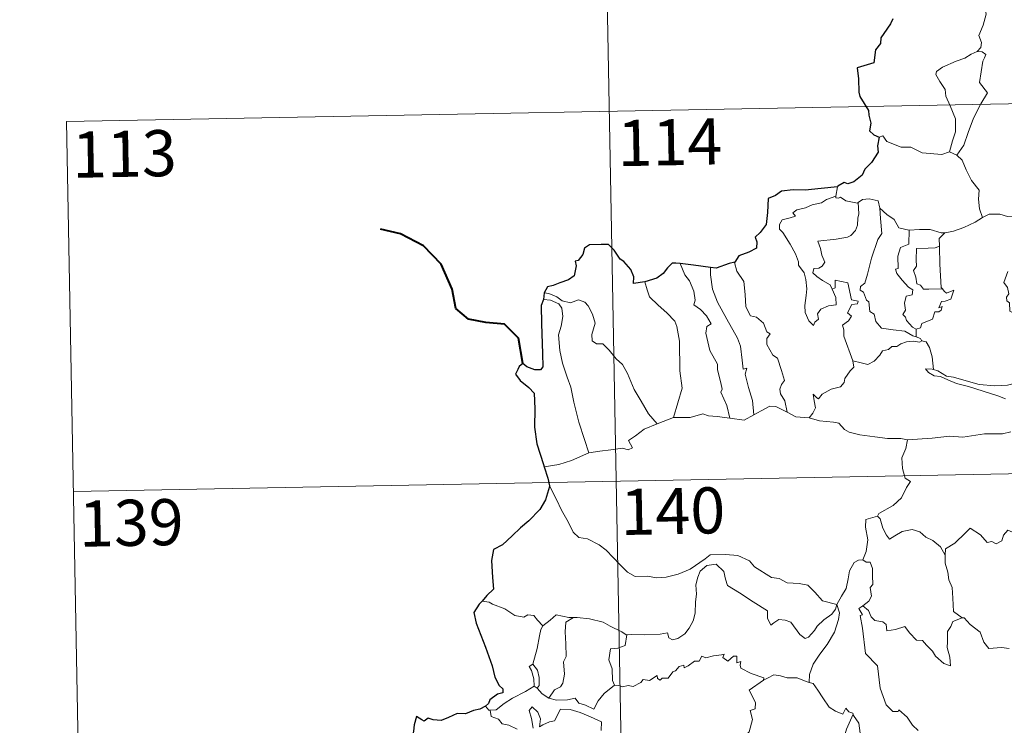
# Model space of a CAD drawing. Units: metres. Extents: x 626204 to 630714, y 4773161 to 4776214.
# Drawn here: x 626475 to 626635, y 4775241 to 4775356 of the extents above; entities that cross this region are included whole.
import ezdxf
from ezdxf.enums import TextEntityAlignment as Align

# ---------------------------------------------------------------- set-up
doc = ezdxf.new("R2010")
doc.units = ezdxf.units.M
doc.header["$MEASUREMENT"] = 0
doc.layers.add('Nivel 63', color=7, linetype='Continuous', lineweight=0)
doc.styles.add('Style-arial', font='arial.shx', dxfattribs={"bigfont": 'arialbig.shx'})

msp = doc.modelspace()

# ---------------------------------------------------------------- linework, layer by layer
at = {"layer": 'Nivel 63', "color": 7, "linetype": 'Continuous', "lineweight": 0}
for p, q in [((626568.73, 4775461.1), (626573.27, 4775220.21)), ((626482.73, 4775338.99), (627012.33, 4775348.99)), ((626482.73, 4775338.99), (626485.01, 4775218.54)), ((626626.37, 4775334.05), (626627.58, 4775333.5)), ((626608.17, 4775328.38), (626607.89, 4775326.83)), ((626620.94, 4775305.22), (626620.95, 4775303.96)), ((626578.83, 4775289.8), (626581.47, 4775290.8)), ((626483.87, 4775278.76), (627013.46, 4775288.76)), ((626551.47, 4775260.75), (626550.35, 4775260.96)), ((626558.78, 4775247.11), (626559.29, 4775246.79))]:
    msp.add_line(p, q, dxfattribs=at)
at = {"layer": 'Nivel 63', "color": 7, "linetype": 'Continuous', "lineweight": 30}
msp.add_line((626560.45, 4775311.09), (626560.3, 4775310), dxfattribs=at)
at = {"layer": 'Nivel 63', "color": 7, "linetype": 'Continuous', "lineweight": 0, "flags": 128}
for points in [[(626630.02, 4775361.4), (626630.05, 4775360.77), (626631.16, 4775359.52), (626632.01, 4775358), (626632.33, 4775356.43), (626631.86, 4775354.66), (626631.12, 4775352.97), (626631.57, 4775351.85), (626631.45, 4775351.05), (626630.87, 4775350.37)], [(626630.87, 4775350.37), (626629.91, 4775349.93), (626628.83, 4775349.29), (626627.46, 4775348.78), (626625.23, 4775347.8), (626624.23, 4775347.11), (626624.16, 4775346.62), (626624.81, 4775345.51), (626625.65, 4775344.17), (626625.78, 4775343.08), (626626.49, 4775341.55), (626627.33, 4775339.44), (626627.31, 4775337.32), (626626.83, 4775335.83), (626626.37, 4775334.05)], [(626630.87, 4775350.37), (626631.65, 4775350.34), (626632.26, 4775349.89), (626632.08, 4775349.32), (626631.76, 4775348.8), (626631.23, 4775345.33), (626632.53, 4775343.64), (626631.46, 4775341.85), (626630.27, 4775339.53), (626629.41, 4775337.21), (626628.69, 4775335.12), (626627.58, 4775333.5)], [(626614.9, 4775336.41), (626615.49, 4775336.65), (626616.19, 4775335.75), (626618.48, 4775334.83), (626620.05, 4775334.83), (626621.92, 4775333.88), (626625.09, 4775333.63), (626626.37, 4775334.05)], [(626627.58, 4775333.5), (626628.42, 4775332.72), (626629.05, 4775331.11), (626629.96, 4775329.41), (626631.17, 4775327.82), (626631.06, 4775326.35), (626631.22, 4775324.78), (626631.72, 4775323.39)], [(626607.27, 4775311.7), (626607.85, 4775310.34), (626607.91, 4775309.14), (626606.66, 4775308.98), (626605.45, 4775308.43), (626604.9, 4775307.67), (626605.06, 4775306.83), (626604.43, 4775306.36), (626604.25, 4775305.79), (626603.46, 4775306.57), (626602.87, 4775307.92), (626602.84, 4775309.07), (626603.04, 4775310.67), (626603.15, 4775311.75), (626602.97, 4775313.28), (626602.72, 4775314.35), (626601.8, 4775315.59), (626601.81, 4775316.16), (626601.32, 4775317.45), (626600.45, 4775319.01), (626599.24, 4775320.9), (626598.73, 4775321.44), (626598.7, 4775322.21), (626599.12, 4775323.01), (626600.44, 4775323.33), (626601.33, 4775323.59), (626600.89, 4775324.15), (626601.54, 4775324.61), (626602.92, 4775324.93), (626604.03, 4775325.45), (626605.56, 4775325.74), (626606.38, 4775326.31), (626607.89, 4775326.83)], [(626607.89, 4775326.83), (626607.85, 4775326.59), (626608.29, 4775326.5), (626608.63, 4775326.65), (626609.52, 4775326.09), (626611.41, 4775325.72), (626611.53, 4775325.81)], [(626611.53, 4775325.81), (626611.59, 4775323.97), (626611.45, 4775323.23), (626611.39, 4775322.13), (626611.09, 4775321.25), (626610.33, 4775320.44), (626609.77, 4775320.15), (626607.92, 4775319.83), (626604.95, 4775319.53), (626605.39, 4775318.31), (626605.59, 4775317.22), (626606.08, 4775316.09), (626605.67, 4775315.45), (626605.09, 4775315.14), (626604.31, 4775315.05), (626604.15, 4775314.37), (626604.8, 4775313.77), (626605.72, 4775313.13), (626606.95, 4775312.39), (626607.27, 4775311.7)], [(626611.53, 4775325.81), (626612.2, 4775326.3), (626613.27, 4775326.39), (626614.76, 4775326.05), (626615.01, 4775324.89)], [(626615.01, 4775324.89), (626615.16, 4775323.18), (626615.34, 4775320.77), (626614.69, 4775319.79), (626613.68, 4775316.75), (626613.01, 4775314.12), (626612.58, 4775312.66), (626611.87, 4775312.13), (626611.82, 4775311.53), (626612.37, 4775311.19), (626612.85, 4775309.94), (626613.22, 4775309.67), (626613.41, 4775308.09), (626614.12, 4775307.62), (626614.39, 4775306.47), (626615.31, 4775305.38), (626617.22, 4775305.09), (626619.12, 4775304.89), (626620.37, 4775304.09), (626620.95, 4775303.96)], [(626615.01, 4775324.89), (626616.19, 4775323.86), (626617.35, 4775323.05), (626618.1, 4775321.67), (626619.74, 4775321.3), (626619.79, 4775321.3)], [(626625.58, 4775320.89), (626625.67, 4775320.89), (626627.03, 4775321.16), (626628.7, 4775321.74), (626630.51, 4775322.61), (626631.72, 4775323.39)], [(626631.72, 4775323.39), (626632.82, 4775323.9), (626634.57, 4775323.92), (626635.78, 4775323.54), (626637.25, 4775323.57), (626638.77, 4775323.62), (626640.65, 4775323.25), (626642.27, 4775322.89), (626642.8, 4775322.47), (626643.75, 4775322.3), (626645.29, 4775321.38), (626646.77, 4775320.49), (626648.73, 4775319.7), (626647.79, 4775318.33), (626648.64, 4775317.68), (626649.54, 4775317.17), (626648.9, 4775314.71)], [(626619.79, 4775321.3), (626619.77, 4775319.05), (626618.41, 4775318.49), (626617.98, 4775317.07), (626617.99, 4775315.08), (626617.57, 4775314.97), (626617.82, 4775314.28), (626618.64, 4775313.16), (626619.68, 4775312.04), (626620.39, 4775311.59), (626620.3, 4775310.76), (626619.31, 4775310.55), (626619.06, 4775309.45), (626619.18, 4775308.31), (626618.76, 4775307.57), (626619.2, 4775307.13), (626619.37, 4775306.59), (626620.33, 4775305.51), (626620.94, 4775305.22)], [(626619.79, 4775321.3), (626621.48, 4775321.42), (626623.2, 4775321.4), (626625.03, 4775320.88), (626625.58, 4775320.89)], [(626625.58, 4775320.89), (626624.7, 4775319.93), (626624.74, 4775318.69)], [(626624.74, 4775318.69), (626624.05, 4775318.45), (626622.9, 4775318.39), (626620.98, 4775318.3), (626620.92, 4775316.5), (626621, 4775315.46), (626620.49, 4775314.75), (626620.88, 4775313.63), (626621.05, 4775312.55), (626621.65, 4775312.33), (626622.15, 4775311.72), (626623.01, 4775311.73), (626625.21, 4775311.74)], [(626624.74, 4775318.69), (626624.74, 4775318.58), (626624.77, 4775315.75), (626625.03, 4775312), (626625.21, 4775311.74)], [(626582.54, 4775315.86), (626583.33, 4775314.05), (626584.09, 4775313.08), (626584.77, 4775311.39), (626584.99, 4775309.93), (626584.75, 4775309.15), (626585.88, 4775308.4), (626586.85, 4775307.34), (626587.58, 4775306.06), (626586.88, 4775305.64), (626586.75, 4775304.57), (626587.36, 4775301.7), (626588.63, 4775299.51), (626588.65, 4775298.57), (626589.17, 4775296.49), (626589.4, 4775295.42), (626589.19, 4775294.93), (626590.16, 4775292.77), (626590.64, 4775290.7)], [(626591.43, 4775316.09), (626591.37, 4775316.03), (626591.79, 4775314.63), (626592.89, 4775312.93), (626593.11, 4775310.85), (626593.25, 4775308.81), (626593.99, 4775307.36), (626594.98, 4775307.13), (626596.11, 4775306.16), (626596.66, 4775304.75), (626597.18, 4775304.43), (626596.65, 4775303.7), (626596.66, 4775302.69), (626597.63, 4775300.97), (626598.38, 4775300.47), (626599.06, 4775298.48), (626599.54, 4775296.84), (626599.06, 4775296.19), (626598.74, 4775295.45), (626598.88, 4775294.69), (626599.58, 4775293.55), (626599.96, 4775291.67)], [(626587.5, 4775315.25), (626587.49, 4775314.06), (626587.82, 4775311.73), (626588.64, 4775309.57), (626590.14, 4775306.81), (626591.87, 4775303.72), (626592.37, 4775302.43), (626592.64, 4775300.14), (626592.8, 4775298.7), (626593.42, 4775298.84), (626593.14, 4775297.89), (626593.64, 4775295.69), (626594.32, 4775293.6), (626594.51, 4775291.28)], [(626635.83, 4775314.57), (626635.2, 4775312.81), (626635.79, 4775311.95), (626636, 4775310.97), (626635.65, 4775310.42), (626635.71, 4775309.82), (626636.13, 4775309.5), (626636.17, 4775308.11), (626636.98, 4775307.74), (626637.24, 4775307.19), (626637.84, 4775306.96), (626637.46, 4775303.13), (626636.83, 4775298.78), (626636.87, 4775296.34)], [(626576.83, 4775312.89), (626577.18, 4775311.62), (626577.58, 4775310.46), (626578.95, 4775309.08), (626580.4, 4775307.84), (626581.71, 4775306.51), (626581.99, 4775305.62), (626582.46, 4775303.22), (626582.51, 4775298.41), (626582.86, 4775295.59), (626581.47, 4775290.8)], [(626610.66, 4775300.06), (626609.16, 4775304.03), (626609.17, 4775305.09), (626608.96, 4775305.83), (626609.91, 4775306.57), (626610.4, 4775307.3), (626609.77, 4775307.88), (626610.47, 4775309.21), (626611.38, 4775309.31), (626611.5, 4775309.75), (626610.44, 4775309.98), (626609.8, 4775312.76), (626607.79, 4775313.15), (626607.79, 4775311.94), (626607.27, 4775311.7)], [(626560.45, 4775311.09), (626561.2, 4775310.99), (626562.5, 4775310.43), (626563.34, 4775309.78), (626564.73, 4775309.48), (626566.03, 4775309.95), (626567.05, 4775309.6), (626567.57, 4775309.01), (626568.29, 4775307.64), (626568.71, 4775306.16), (626568.46, 4775305.26), (626568.16, 4775304.34), (626568.26, 4775303.3), (626568.92, 4775302.81), (626570, 4775302.8), (626570.99, 4775301.76), (626572.13, 4775300.38), (626573.16, 4775299.44), (626573.99, 4775297.99), (626575.09, 4775295.4), (626576.2, 4775293.46), (626577.4, 4775291.44), (626578.83, 4775289.8)], [(626625.21, 4775311.74), (626625.49, 4775311.36), (626625.89, 4775311.07), (626627.08, 4775311.55), (626626.85, 4775310.91), (626626.56, 4775310.05), (626625.65, 4775309.73), (626625.05, 4775309.72), (626624.63, 4775308.64), (626625.18, 4775308.87), (626625.01, 4775308.29), (626624.6, 4775308), (626623.95, 4775308.04), (626623.62, 4775306.8), (626621.87, 4775306.1), (626621.62, 4775305.41), (626620.94, 4775305.22)], [(626560.3, 4775310), (626561.48, 4775309.93), (626562.84, 4775309.31), (626563.33, 4775308.6), (626563.48, 4775307.27), (626563.2, 4775305.66), (626562.75, 4775304.28), (626562.98, 4775301.72), (626563.4, 4775299.66), (626564.17, 4775297.37), (626564.78, 4775295.77), (626565.26, 4775293.31), (626566.07, 4775290.06), (626566.97, 4775287.27), (626567.68, 4775285.07)], [(626621.87, 4775303.31), (626621.49, 4775303.09), (626620.45, 4775303.22), (626619.37, 4775303.14), (626618.44, 4775302.81), (626617.82, 4775302.39), (626616.98, 4775302.39), (626616.45, 4775301.88), (626615.47, 4775301.67), (626615.05, 4775300.99), (626614.09, 4775299.98), (626613.08, 4775299.43), (626612.01, 4775299.71), (626610.66, 4775300.06)], [(626620.95, 4775303.96), (626621.63, 4775303.69), (626621.81, 4775303.33), (626621.87, 4775303.31)], [(626621.87, 4775303.31), (626622.58, 4775303.11), (626623.09, 4775302.23), (626623.55, 4775300.72), (626623.76, 4775298.65)], [(626603.52, 4775290.79), (626604.15, 4775291.55), (626604.55, 4775292.42), (626604.37, 4775293.54), (626604.21, 4775294.63), (626604.77, 4775294.03), (626605.05, 4775293.85), (626605.66, 4775294.64), (626607.13, 4775295.44), (626608.61, 4775295.83), (626609.25, 4775296.51), (626609.31, 4775297.19), (626610.18, 4775298.39), (626610.79, 4775299.03), (626610.66, 4775300.06)], [(626623.76, 4775298.65), (626623.55, 4775298.71), (626622.46, 4775298.74), (626622.94, 4775298.12), (626623.84, 4775297.62), (626624.89, 4775297.49), (626626.07, 4775296.97), (626627.49, 4775296.38), (626629.46, 4775295.84), (626631.83, 4775295.12), (626634.2, 4775294.37), (626635.47, 4775293.88)], [(626636.87, 4775296.34), (626635.82, 4775296.09), (626633.76, 4775295.96), (626631.21, 4775296.21), (626629.05, 4775296.77), (626627.03, 4775297.41), (626625.87, 4775297.57), (626624.45, 4775298.43), (626623.76, 4775298.65)], [(626581.47, 4775290.8), (626584.19, 4775290.82), (626586.24, 4775291.41), (626587.14, 4775291.1), (626588.57, 4775290.97), (626590.64, 4775290.7)], [(626590.64, 4775290.7), (626592.95, 4775290.37), (626594.51, 4775291.28)], [(626594.51, 4775291.28), (626595.72, 4775291.91), (626597.14, 4775292.68), (626598.12, 4775292.63), (626599.96, 4775291.67)], [(626599.96, 4775291.67), (626601.38, 4775290.92), (626603.52, 4775290.79)], [(626567.68, 4775285.07), (626569.51, 4775285.33), (626571.27, 4775285.57), (626573.17, 4775285.85), (626574.11, 4775285.54), (626574.82, 4775285.89), (626574.14, 4775287.1), (626575.27, 4775287.84), (626576.7, 4775288.93), (626578.83, 4775289.8)], [(626603.52, 4775290.79), (626605.24, 4775290.27), (626607.49, 4775290.08), (626608.35, 4775289.92), (626609.29, 4775288.89), (626610.02, 4775288.41), (626611.8, 4775287.99), (626614.23, 4775287.68), (626616.29, 4775287.38), (626618.42, 4775287.39), (626619.51, 4775287.18)], [(626636.34, 4775288.5), (626635, 4775288.15), (626632.08, 4775288.15), (626628.51, 4775287.65), (626626.36, 4775287.79), (626623.55, 4775287.46), (626619.51, 4775287.18)], [(626619.51, 4775287.18), (626619.26, 4775285.8), (626618.62, 4775284.26), (626618.71, 4775282.53), (626619.17, 4775280.97), (626620, 4775280.42), (626619.37, 4775279.44), (626618.56, 4775277.75), (626617.22, 4775276.51), (626614.89, 4775275.18), (626614.64, 4775274.78)], [(626560.45, 4775282.78), (626562.81, 4775283.19), (626564.86, 4775283.83), (626567.68, 4775285.07)], [(626561.28, 4775279.71), (626562.46, 4775277.5), (626563.27, 4775275.75), (626564.36, 4775273.87), (626565.14, 4775272.17), (626566.07, 4775271.29), (626567.49, 4775271.08), (626569.39, 4775270.13), (626570.51, 4775269.24), (626572.81, 4775266.85), (626574, 4775265.67), (626575.25, 4775264.97), (626577.27, 4775265.02), (626578.66, 4775264.74), (626580.3, 4775264.83), (626582.25, 4775265.35), (626584.16, 4775266.16), (626586.63, 4775267.85), (626587.43, 4775268.49), (626589.91, 4775268.55), (626591.92, 4775268.36), (626593.82, 4775267.49), (626594.65, 4775266.51), (626597.39, 4775264.79), (626598.65, 4775264.64), (626599.94, 4775263.92), (626601.9, 4775263.83), (626603.33, 4775263.54), (626604.43, 4775262.38), (626605.73, 4775261.02), (626608.06, 4775260.42)], [(626614.64, 4775274.78), (626612.77, 4775274.21), (626612.69, 4775272.96), (626613.07, 4775270.94), (626612.82, 4775269.01), (626612.25, 4775267.66)], [(626614.64, 4775274.78), (626615.09, 4775274.34), (626615.53, 4775272.8), (626616.13, 4775271.69), (626616.58, 4775271.03), (626617.49, 4775271.59), (626618.65, 4775272.26), (626620.27, 4775272.6), (626621.53, 4775272.23), (626622.51, 4775271.34), (626623.66, 4775270.79), (626624.91, 4775269.8), (626625.67, 4775268.42)], [(626639.69, 4775271.28), (626639.61, 4775270.52), (626639.34, 4775270.86), (626637.91, 4775269.92), (626637.48, 4775270.02), (626636.62, 4775272.19), (626635.85, 4775272.48), (626635.14, 4775271.67), (626634.87, 4775270.77), (626633.94, 4775270.27), (626633.23, 4775270.64), (626632.51, 4775270.48), (626631.41, 4775271.75), (626629.7, 4775272.8), (626628.96, 4775272.05), (626627.23, 4775270.38), (626625.71, 4775269.47), (626625.67, 4775268.42)], [(626608.06, 4775260.42), (626608.81, 4775261.73), (626609.53, 4775263.01), (626609.9, 4775264.59), (626610.08, 4775265.9), (626610.83, 4775267.25), (626611.56, 4775267.59), (626612.25, 4775267.66)], [(626612.25, 4775267.66), (626612.81, 4775267.26), (626613.44, 4775267.28), (626613.81, 4775266.28), (626613.81, 4775265.1), (626613.91, 4775263.63), (626613.46, 4775263.15), (626613.68, 4775261.73), (626613.23, 4775260.93), (626612.27, 4775260.19)], [(626625.67, 4775268.42), (626625.68, 4775267.13), (626626.08, 4775265.68), (626626.25, 4775264.39), (626626.78, 4775263.16), (626626.88, 4775261.42), (626627.01, 4775259.28), (626628.42, 4775258.25)], [(626608.06, 4775260.42), (626607.84, 4775259.62), (626607.21, 4775258.81), (626605.93, 4775257.88), (626604.81, 4775256.87), (626604.39, 4775256.15), (626603.43, 4775255.09), (626602.87, 4775254.84), (626602.02, 4775255.51), (626600.54, 4775257.5), (626599.63, 4775257.85), (626598.6, 4775257.94), (626597.81, 4775257.39), (626597.3, 4775257.04), (626596.77, 4775258.15), (626596.78, 4775259.39), (626594.44, 4775260.82), (626592.23, 4775262.28), (626590.24, 4775263.47), (626589.95, 4775264.5), (626589.65, 4775265.75), (626588.4, 4775266.94), (626586.88, 4775266.75), (626585.83, 4775265.84), (626585.42, 4775264.82), (626585.09, 4775263.62), (626585.21, 4775262.08), (626585.03, 4775260.84), (626585.01, 4775258.98), (626584.67, 4775257.75), (626584, 4775256.53), (626583.33, 4775255.63), (626582.17, 4775254.84), (626581.33, 4775254.67), (626580.7, 4775255), (626580.47, 4775255.77), (626579.3, 4775255.58), (626576.74, 4775255.47), (626574.58, 4775255.54), (626573.87, 4775255.48)], [(626560.21, 4775256.94), (626559.34, 4775257.83), (626558.75, 4775258.63), (626557.77, 4775258.7), (626557.13, 4775258.31), (626555.67, 4775258.6), (626554.02, 4775259.67), (626552.01, 4775260.46), (626551.47, 4775260.75)], [(626608.06, 4775260.42), (626608.49, 4775259.05), (626608.29, 4775257.96), (626607.65, 4775255.92), (626606.46, 4775253.88), (626605.28, 4775252.29), (626604.17, 4775250.7), (626603.57, 4775249), (626603.52, 4775247.7)], [(626621.25, 4775239.87), (626620.33, 4775240.76), (626619.45, 4775242.05), (626618.14, 4775243.28), (626618.01, 4775243.01), (626617.12, 4775243), (626616.05, 4775244.07), (626615.1, 4775246.8), (626614.66, 4775250.44), (626612.7, 4775252.43), (626612.2, 4775256.56), (626611.83, 4775258.59), (626612.22, 4775258.69), (626611.64, 4775259.73), (626612.27, 4775260.19)], [(626612.27, 4775260.19), (626613.21, 4775259.42), (626613.62, 4775258.38), (626614.19, 4775257.77), (626615.51, 4775257.59), (626616.05, 4775257.14), (626616.16, 4775256.11), (626617.57, 4775256.35), (626619.12, 4775256.84), (626619.87, 4775255.79), (626620.99, 4775254.61), (626621.96, 4775254.56), (626622.61, 4775253.77), (626623.62, 4775252.81), (626624.1, 4775252.01), (626625.44, 4775250.79), (626626.51, 4775250.43), (626626.41, 4775251.84), (626625.98, 4775253.42), (626626.06, 4775254.3), (626626.04, 4775256.01), (626626.58, 4775256.8), (626626.91, 4775257.62), (626628.42, 4775258.25)], [(626565.21, 4775258.27), (626564.44, 4775258.27), (626562.39, 4775258.71), (626561.4, 4775257.86), (626560.21, 4775256.94)], [(626565.21, 4775258.27), (626563.95, 4775257.54), (626563.86, 4775255.94), (626563.94, 4775254), (626564.03, 4775251.94), (626563.59, 4775251.07), (626563.74, 4775249.06), (626563.49, 4775247.58), (626563.07, 4775246.99), (626562.11, 4775246.51), (626561.21, 4775245.14)], [(626573.87, 4775255.48), (626573.76, 4775255.47), (626573.09, 4775255.95), (626571.15, 4775256.85), (626570.01, 4775257.51), (626567.79, 4775258.05), (626565.78, 4775258.28), (626565.21, 4775258.27)], [(626628.42, 4775258.25), (626628.43, 4775258.25), (626628.77, 4775258.25), (626629.71, 4775257.12), (626631.36, 4775255.91), (626631.96, 4775254.26), (626632.78, 4775253.25), (626634.82, 4775253.41), (626636.07, 4775253.22)], [(626558.6, 4775250.71), (626559.31, 4775253.22), (626559.68, 4775255.31), (626559.87, 4775256.35), (626560.21, 4775256.94)], [(626573.87, 4775255.48), (626573.62, 4775253.75), (626572.44, 4775253.27), (626571.21, 4775253.19), (626570.97, 4775251.42), (626571.49, 4775249.95), (626571.54, 4775248.02), (626571.89, 4775247.25)], [(626571.89, 4775247.25), (626572.6, 4775247.21), (626573.17, 4775247), (626574.11, 4775247.2), (626574.9, 4775247.07), (626576.13, 4775247.72), (626576.53, 4775248.21), (626577.59, 4775248.05), (626578.79, 4775248.82), (626578.84, 4775248.34), (626579.31, 4775248.11), (626579.65, 4775248.4), (626580.61, 4775248.42), (626581.35, 4775249.42), (626581.78, 4775249.61), (626582.41, 4775250.33), (626583.17, 4775250.55), (626583.18, 4775250.11), (626583.85, 4775250.41), (626584.89, 4775251.17), (626585.63, 4775251.19), (626586.06, 4775251.97), (626586.73, 4775251.74), (626587.95, 4775252.02), (626589.25, 4775252.22), (626589.71, 4775252.33), (626589.48, 4775251.79), (626590.3, 4775251.18), (626591.2, 4775251.97), (626591.79, 4775252), (626591.79, 4775250.88), (626592.41, 4775251.1), (626592.32, 4775250.53), (626592.4, 4775250.04), (626594.09, 4775249.17), (626596.18, 4775248.48), (626596.11, 4775248.06)], [(626558.78, 4775247.11), (626558.81, 4775247.13), (626558.74, 4775248.29), (626558.37, 4775249.67), (626557.97, 4775250.32), (626558.6, 4775250.71)], [(626558.6, 4775250.71), (626559.35, 4775249.69), (626559.63, 4775248.54), (626559.63, 4775247.22), (626559.29, 4775246.79)], [(626589.89, 4775233.05), (626589.93, 4775233.11), (626591.46, 4775236.44), (626591.57, 4775237.04), (626592.51, 4775237.66), (626593.04, 4775238.89), (626593.77, 4775239.68), (626594.32, 4775241.68), (626593.92, 4775243.14), (626594.75, 4775243.44), (626594.79, 4775244.43), (626593.76, 4775246.47), (626596.11, 4775248.06)], [(626596.11, 4775248.06), (626596.78, 4775248.39), (626597.79, 4775248.97), (626598.87, 4775248.81), (626599.96, 4775248.47), (626601.58, 4775248.45), (626602.77, 4775247.97), (626603.52, 4775247.7)], [(626551.66, 4775243.21), (626552.6, 4775243.28), (626553.93, 4775244.28), (626555.29, 4775245.16), (626557.42, 4775246.23), (626558.78, 4775247.11)], [(626559.29, 4775246.79), (626560.08, 4775245.86), (626561.21, 4775245.14)], [(626561.21, 4775245.14), (626562.45, 4775244.85), (626564.21, 4775244.86), (626565.49, 4775245.13), (626566.08, 4775244.33), (626567.17, 4775244), (626568.5, 4775243.36), (626569.22, 4775244.74), (626570.19, 4775245.92), (626571.89, 4775247.25)], [(626603.52, 4775247.7), (626604.2, 4775247.54), (626604.95, 4775246.44), (626605.74, 4775245.2), (626606.79, 4775243.7), (626607.82, 4775243.06), (626609.02, 4775242.55), (626609.48, 4775243.55), (626610, 4775242.93), (626610.61, 4775242.72), (626610.68, 4775242.53)], [(626550.87, 4775243.84), (626551.43, 4775243.19), (626551.66, 4775243.21)], [(626558.65, 4775240.25), (626558.39, 4775241.84), (626557.97, 4775243.14), (626558.46, 4775243.72), (626559.4, 4775242.87), (626559.86, 4775241.77), (626559.68, 4775240.48), (626560.21, 4775240.84), (626561.28, 4775241.3), (626562.13, 4775241.48), (626563.11, 4775243.36), (626564.66, 4775243.3), (626566.27, 4775242.81), (626567.98, 4775242.13), (626569.76, 4775241.33), (626569.7, 4775239.87)], [(626551.66, 4775243.21), (626551.8, 4775242.15), (626553.03, 4775241.72), (626553.61, 4775240.98), (626554.67, 4775240.74), (626556.03, 4775240.1)], [(626610.68, 4775242.53), (626609.63, 4775240.09), (626608.59, 4775236.63), (626608.21, 4775235.13), (626607.16, 4775233.78), (626607.67, 4775231.53), (626608.62, 4775228.22), (626609.29, 4775227.46), (626610.41, 4775227.57), (626611.22, 4775227.38), (626611.18, 4775226.69)], [(626610.68, 4775242.53), (626610.75, 4775242.33), (626611.61, 4775241.11), (626611.85, 4775239.44)]]:
    msp.add_lwpolyline(points, dxfattribs=at)
at = {"layer": 'Nivel 63', "color": 7, "linetype": 'Continuous', "lineweight": 30, "flags": 128}
for points in [[(626617.13, 4775355.68), (626616.75, 4775354.85), (626615.68, 4775353.3), (626615.17, 4775352.59), (626615.14, 4775351.7), (626614.32, 4775350.64), (626614.04, 4775348.55), (626611.34, 4775347.69), (626611.58, 4775345.9), (626611.6, 4775343.73), (626611.76, 4775343.05), (626613.19, 4775340.76), (626613.22, 4775340.02), (626613.56, 4775338.72), (626613.37, 4775337.47), (626614.07, 4775336.79), (626614.9, 4775336.41)], [(626614.9, 4775336.41), (626614.67, 4775335.03), (626614.74, 4775333.97), (626613.7, 4775332.29), (626612.61, 4775331.22), (626612.17, 4775330.27), (626610.82, 4775329.19), (626609.83, 4775328.85), (626609.22, 4775329.08), (626608.19, 4775328.47), (626608.17, 4775328.38)], [(626608.17, 4775328.38), (626605.47, 4775328.07), (626602.89, 4775327.83), (626600.92, 4775327.85), (626599.03, 4775327.65), (626598.08, 4775326.92), (626596.88, 4775326.44), (626596.75, 4775324.19), (626596.53, 4775322.24), (626595.57, 4775320.94), (626594.77, 4775320.15), (626595.01, 4775319.41), (626594.96, 4775318.37), (626593.71, 4775317.75), (626592.09, 4775317.11), (626591.43, 4775316.09)], [(626576.83, 4775312.89), (626574.95, 4775312.63), (626574.99, 4775313.69), (626574.54, 4775314.93), (626573.41, 4775316.22), (626572.81, 4775316.61), (626571.81, 4775318.05), (626570.89, 4775318.96), (626569.72, 4775318.96), (626567.8, 4775318.91), (626566.97, 4775318.36), (626566.73, 4775317.32), (626565.96, 4775316.35), (626565.48, 4775316.24), (626565.63, 4775315.48), (626565.3, 4775313.87), (626564.41, 4775313.2), (626563, 4775312.73), (626561.88, 4775312.29), (626560.98, 4775312.11), (626560.45, 4775311.09)], [(626582.54, 4775315.86), (626581.83, 4775315.94), (626581.25, 4775315.95), (626580.51, 4775315.16), (626579.81, 4775314.25), (626578.75, 4775313.47), (626576.83, 4775312.89)], [(626587.5, 4775315.25), (626584.72, 4775315.59), (626582.54, 4775315.86)], [(626591.43, 4775316.09), (626590.52, 4775315.87), (626588.43, 4775315.13), (626587.5, 4775315.25)], [(626560.3, 4775310), (626559.93, 4775309.03), (626560.01, 4775306.08), (626560.15, 4775301.25), (626560.19, 4775299.09), (626559.85, 4775298.59), (626558.89, 4775298.56), (626557.61, 4775299.09), (626556.95, 4775299.61), (626556.35, 4775299.13), (626556.14, 4775298.61), (626555.79, 4775297.88), (626556.55, 4775296.83), (626557.96, 4775295.69), (626558.82, 4775294.76), (626558.92, 4775292.22), (626558.84, 4775289.27), (626559.22, 4775286.53), (626560.32, 4775283.18), (626560.45, 4775282.78)], [(626560.45, 4775282.78), (626561.03, 4775280.95), (626561.28, 4775279.71)], [(626561.28, 4775279.71), (626561.3, 4775279.58), (626560.63, 4775277.4), (626559.75, 4775275.87), (626557.92, 4775273.99), (626556.57, 4775272.85), (626555.25, 4775271.55), (626553.64, 4775270.11), (626552.17, 4775269.32), (626551.89, 4775267.53), (626552.05, 4775264.81), (626552.21, 4775262.9), (626551.12, 4775261.85), (626550.35, 4775260.96)], [(626550.35, 4775260.96), (626549.88, 4775260.43), (626549.01, 4775259.07), (626549.37, 4775257.36), (626550.89, 4775253.43), (626551.95, 4775250.44), (626552.43, 4775248.58), (626553.1, 4775247.21), (626553.7, 4775246.69), (626553.71, 4775246.02), (626552.86, 4775245.79), (626551.57, 4775244.89), (626551.39, 4775244.3), (626550.87, 4775243.84)], [(626550.87, 4775243.84), (626549.98, 4775243.38), (626548.95, 4775243.14), (626547.66, 4775242.63), (626546.3, 4775242.65), (626544.89, 4775242.03), (626543.7, 4775241.52), (626542.36, 4775241.61), (626541.56, 4775241.93), (626540.89, 4775241.44), (626540.52, 4775241.61), (626539.67, 4775242.17), (626539.27, 4775240.81), (626539.19, 4775239.77), (626538.93, 4775238.48)]]:
    msp.add_lwpolyline(points, dxfattribs=at)
at = {"layer": 'Nivel 63', "color": 7, "linetype": 'Continuous', "lineweight": 40, "flags": 128}
msp.add_lwpolyline([(626556.95, 4775299.61), (626556.26, 4775303.75), (626554, 4775306.01), (626550.95, 4775306.26), (626548.1, 4775306.83), (626546.06, 4775308.57), (626545.47, 4775311.72), (626543.7, 4775315.78), (626540.79, 4775318.77), (626537.07, 4775320.68), (626533.79, 4775321.45)], dxfattribs=at)
at = {"layer": 'Nivel 63', "color": 7, "linetype": 'Continuous', "lineweight": 0}
msp.add_3dface([(626259.82, 4773160.62), (626203.76, 4776130.13), (630657.99, 4776214.2), (630714.05, 4773244.69)], dxfattribs=at)

# ---------------------------------------------------------------- texts
at = {"layer": 'Nivel 63', "color": 7, "linetype": 'Continuous', "lineweight": 13, "style": 'Style-arial'}
for s, p in [('114', (626580.88, 4775335.61)), ('113', (626492.14, 4775333.72)), ('140', (626581.36, 4775275.6)), ('139', (626493.27, 4775273.69))]:
    msp.add_text(s, height=7.5, rotation=1.0821, dxfattribs=at).set_placement(p, align=Align.MIDDLE_CENTER)

doc.saveas('drawing.dxf')
